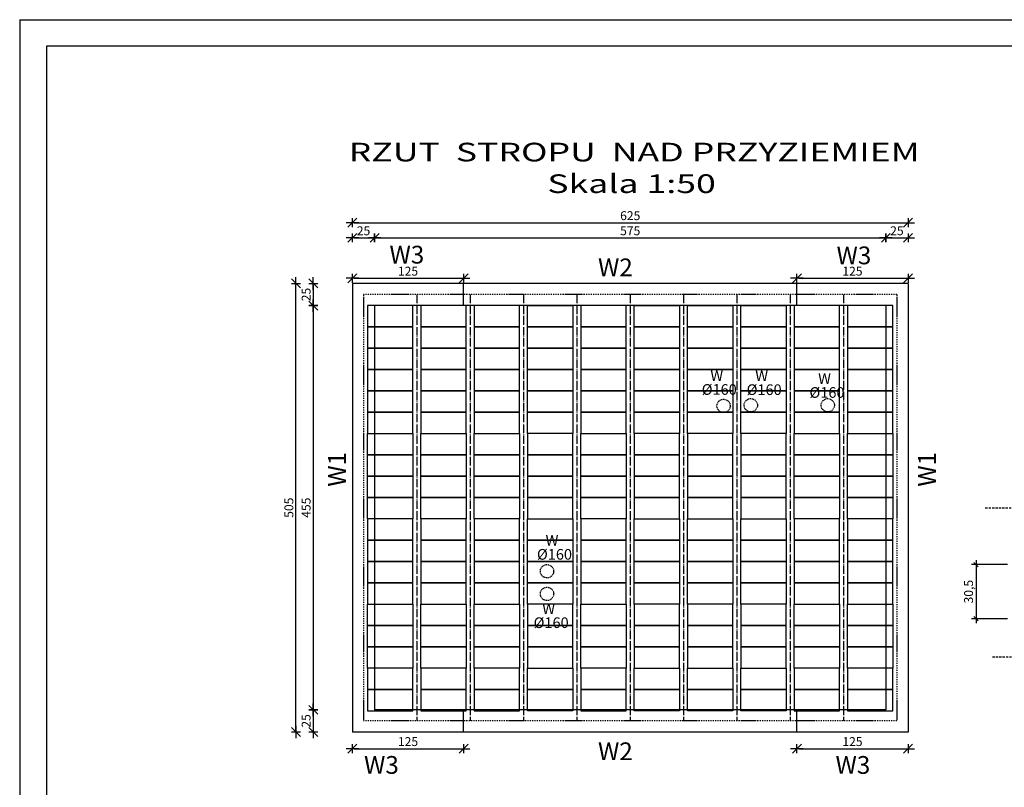
# Model space of a CAD drawing. Units: millimetres. Extents: x -6361 to 12768, y -15210 to -8769.
# Drawn here: x 4344 to 5452, y -14590 to -13725 of the extents above; entities that cross this region are included whole.
import ezdxf
from ezdxf.enums import TextEntityAlignment as Align

# ---------------------------------------------------------------- set-up
doc = ezdxf.new("R2010")
doc.units = ezdxf.units.MM
doc.header["$LTSCALE"] = 0.2
for name, pattern in [('ACAD_ISO04W100', [30.5, 24, -3, 0.5, -3]), ('DASHDOT', [25.4, 12.7, -6.35, 0, -6.35]), ('DASHED', [19.05, 12.7, -6.35])]:
    doc.linetypes.add(name, pattern=pattern)
for name, color, linetype in [('konstrukcja', 7, 'Continuous'), ('OPISY', 7, 'Continuous'), ('RZUT', 7, 'Continuous'), ('RZUTY', 7, 'Continuous'), ('WARSTWA_1', 7, 'Continuous'), ('WIDOKI', 2, 'Continuous')]:
    doc.layers.add(name, color=color, linetype=linetype)
doc.layers.add('RAMKA', color=142, linetype='Continuous', lineweight=13)
doc.layers.add('WYMIARY', color=7, linetype='Continuous', lineweight=15)
doc.styles.add('ARIAL NARROW', font='ARIALN.TTF')
doc.styles.add('ROMANS', font='romans.shx')
doc.styles.add('WWW', font='romans.shx', dxfattribs={"height": 10})
doc.styles.add('yuiu', font='TAHOMA.TTF')
doc.dimstyles.new('50_', dxfattribs={"dimtxt": 10, "dimasz": 2, "dimexe": 10, "dimexo": 10, "dimgap": 3, "dimtad": 1, "dimdec": 1, "dimrnd": 0.5, "dimdsep": 46, "dimtxsty": 'ROMANS', "dimblk": '25', "dimcen": 0.09, "dimdle": 10, "dimse1": 1, "dimse2": 1, "dimadec": 0, "dimazin": 0, "dimtfac": 1, "dimtdec": 1, "dimtix": 1, "dimtofl": 0, "dimtmove": 0, "dimatfit": 0, "dimldrblk": '25', "dimfxl": 1, "dimtolj": 1, "dimtzin": 0, "dimarcsym": 0})
doc.dimstyles.new('WWW', dxfattribs={"dimtxt": 5, "dimasz": 5, "dimexe": 5, "dimexo": 10, "dimgap": 2.5, "dimtad": 1, "dimdec": 0, "dimzin": 0, "dimdsep": 46, "dimtxsty": 'WWW', "dimblk1": 'OBLIQUE', "dimblk2": 'OBLIQUE', "dimsah": 1, "dimcen": 5, "dimdle": 5, "dimclrd": 1, "dimclre": 1, "dimclrt": 2, "dimadec": 0, "dimazin": 0, "dimtfac": 1, "dimtdec": 0, "dimtofl": 0, "dimtmove": 1, "dimatfit": 3, "dimldrblk": 'OBLIQUE', "dimfxl": 1, "dimtolj": 1, "dimtzin": 0, "dimarcsym": 0})

# ---------------------------------------------------------------- blocks, each defined once
blk = doc.blocks.new('_Oblique')
at = {"color": 0, "lineweight": -2}
blk.add_line((-0.5, -0.5), (0.5, 0.5), dxfattribs=at)
blk = doc.blocks.new('*D429')
at = {"layer": 'Defpoints', "color": 0, "linetype": 'ByBlock'}
for p in [(5465.3, -14338.9), (5420, -14399.9), (5465.3, -14399.9)]:
    blk.add_point(p, dxfattribs=at)
at = {"layer": 'WYMIARY', "color": 1, "linetype": 'ByBlock', "lineweight": -2}
for p, q in [((5455.3, -14338.9), (5415, -14338.9)), ((5420, -14333.9), (5420, -14404.9)), ((5455.3, -14399.9), (5415, -14399.9))]:
    blk.add_line(p, q, dxfattribs=at)
at = {"layer": 'WYMIARY', "color": 1, "linetype": 'ByBlock', "lineweight": -2, "xscale": 5, "yscale": 5, "zscale": 5}
for p, rotation in [((5420, -14338.9), 90), ((5420, -14399.9), 270)]:
    blk.add_blockref('_Oblique', p, dxfattribs=dict(at, rotation=rotation))
at = {"layer": 'WYMIARY', "color": 2, "linetype": 'ByBlock', "insert": (5411.6, -14369.4), "char_height": 10, "attachment_point": 5, "rotation": 90, "style": 'WWW'}
blk.add_mtext('\\A1;30,5', dxfattribs=at)
blk = doc.blocks.new('50')
at = {"color": 0, "linetype": 'ByBlock', "lineweight": -2}
for p, q in [((7.1, 0), (-7.1, 0)), ((5, 5), (-5, -5))]:
    blk.add_line(p, q, dxfattribs=at)
at = {"layer": 'WARSTWA_1'}
blk.add_line((0, -5), (0, 5), dxfattribs=at)
blk = doc.blocks.new('25')
at = {"layer": 'WIDOKI', "color": 0, "linetype": 'Continuous', "xscale": 0.5, "yscale": 0.5, "zscale": 0.5, "rotation": 180}
blk.add_blockref('50', (0, 0), dxfattribs=at)
blk = doc.blocks.new('*D521')
at = {"layer": 'Defpoints', "color": 0}
for p in [(4743.5, -13971.1), (4718.5, -14000.6), (4743.5, -14025.6)]:
    blk.add_point(p, dxfattribs=at)
at = {"layer": 'konstrukcja', "color": 0, "lineweight": -2}
blk.add_line((4720.5, -13971.1), (4741.5, -13971.1), dxfattribs=at)
at = {"layer": 'konstrukcja', "color": 0, "lineweight": -2, "xscale": 2, "yscale": 2, "zscale": 2, "rotation": 180}
blk.add_blockref('25', (4718.5, -13971.1), dxfattribs=at)
at = {"layer": 'konstrukcja', "color": 0, "lineweight": -2, "xscale": 2, "yscale": 2, "zscale": 2}
blk.add_blockref('25', (4743.5, -13971.1), dxfattribs=at)
at = {"layer": 'konstrukcja', "color": 0, "insert": (4731, -13963.1), "char_height": 10, "attachment_point": 5, "style": 'ROMANS'}
blk.add_mtext('\\A1;25', dxfattribs=at)
blk = doc.blocks.new('*D522')
at = {"layer": 'Defpoints', "color": 0}
for p in [(5318.5, -13971.1), (4743.5, -14025.6), (5318.5, -14025.6)]:
    blk.add_point(p, dxfattribs=at)
at = {"layer": 'konstrukcja', "color": 0, "lineweight": -2}
blk.add_line((4745.5, -13971.1), (5316.5, -13971.1), dxfattribs=at)
at = {"layer": 'konstrukcja', "color": 0, "lineweight": -2, "xscale": 2, "yscale": 2, "zscale": 2, "rotation": 180}
blk.add_blockref('25', (4743.5, -13971.1), dxfattribs=at)
at = {"layer": 'konstrukcja', "color": 0, "lineweight": -2, "xscale": 2, "yscale": 2, "zscale": 2}
blk.add_blockref('25', (5318.5, -13971.1), dxfattribs=at)
at = {"layer": 'konstrukcja', "color": 0, "insert": (5031, -13963.1), "char_height": 10, "attachment_point": 5, "style": 'ROMANS'}
blk.add_mtext('\\A1;575', dxfattribs=at)
blk = doc.blocks.new('*D523')
at = {"layer": 'Defpoints', "color": 0}
for p in [(5343.5, -13971.1), (5343.5, -14000.6), (5318.5, -14025.6)]:
    blk.add_point(p, dxfattribs=at)
at = {"layer": 'konstrukcja', "color": 0, "lineweight": -2}
blk.add_line((5320.5, -13971.1), (5341.5, -13971.1), dxfattribs=at)
at = {"layer": 'konstrukcja', "color": 0, "lineweight": -2, "xscale": 2, "yscale": 2, "zscale": 2, "rotation": 180}
blk.add_blockref('25', (5318.5, -13971.1), dxfattribs=at)
at = {"layer": 'konstrukcja', "color": 0, "lineweight": -2, "xscale": 2, "yscale": 2, "zscale": 2}
blk.add_blockref('25', (5343.5, -13971.1), dxfattribs=at)
at = {"layer": 'konstrukcja', "color": 0, "insert": (5331, -13963.1), "char_height": 10, "attachment_point": 5, "style": 'ROMANS'}
blk.add_mtext('\\A1;25', dxfattribs=at)
blk = doc.blocks.new('*D524')
at = {"layer": 'Defpoints', "color": 0}
for p in [(5343.5, -13954.1), (4718.5, -14000.6), (5343.5, -14000.6)]:
    blk.add_point(p, dxfattribs=at)
at = {"layer": 'konstrukcja', "color": 0, "lineweight": -2}
blk.add_line((4720.5, -13954.1), (5341.5, -13954.1), dxfattribs=at)
at = {"layer": 'konstrukcja', "color": 0, "lineweight": -2, "xscale": 2, "yscale": 2, "zscale": 2, "rotation": 180}
blk.add_blockref('25', (4718.5, -13954.1), dxfattribs=at)
at = {"layer": 'konstrukcja', "color": 0, "lineweight": -2, "xscale": 2, "yscale": 2, "zscale": 2}
blk.add_blockref('25', (5343.5, -13954.1), dxfattribs=at)
at = {"layer": 'konstrukcja', "color": 0, "insert": (5031, -13946.1), "char_height": 10, "attachment_point": 5, "style": 'ROMANS'}
blk.add_mtext('\\A1;625', dxfattribs=at)
blk = doc.blocks.new('*D525')
at = {"layer": 'Defpoints', "color": 0}
for p in [(4706.7, -14022.4), (4674.4, -14047.4), (4731.7, -14047.4)]:
    blk.add_point(p, dxfattribs=at)
at = {"layer": 'konstrukcja', "color": 0, "lineweight": -2}
blk.add_line((4674.4, -14024.4), (4674.4, -14045.4), dxfattribs=at)
at = {"layer": 'konstrukcja', "color": 0, "lineweight": -2, "xscale": 2, "yscale": 2, "zscale": 2}
for p, rotation in [((4674.4, -14022.4), 90), ((4674.4, -14047.4), 270)]:
    blk.add_blockref('25', p, dxfattribs=dict(at, rotation=rotation))
at = {"layer": 'konstrukcja', "color": 0, "insert": (4666.4, -14034.9), "char_height": 10, "attachment_point": 5, "rotation": 90, "style": 'ROMANS'}
blk.add_mtext('\\A1;25', dxfattribs=at)
blk = doc.blocks.new('*D526')
at = {"layer": 'Defpoints', "color": 0}
for p in [(4731.7, -14047.4), (4674.4, -14502.4), (4731.7, -14502.4)]:
    blk.add_point(p, dxfattribs=at)
at = {"layer": 'konstrukcja', "color": 0, "lineweight": -2}
blk.add_line((4674.4, -14049.4), (4674.4, -14500.4), dxfattribs=at)
at = {"layer": 'konstrukcja', "color": 0, "lineweight": -2, "xscale": 2, "yscale": 2, "zscale": 2}
for p, rotation in [((4674.4, -14047.4), 90), ((4674.4, -14502.4), 270)]:
    blk.add_blockref('25', p, dxfattribs=dict(at, rotation=rotation))
at = {"layer": 'konstrukcja', "color": 0, "insert": (4666.4, -14274.9), "char_height": 10, "attachment_point": 5, "rotation": 90, "style": 'ROMANS'}
blk.add_mtext('\\A1;455', dxfattribs=at)
blk = doc.blocks.new('*D527')
at = {"layer": 'Defpoints', "color": 0}
for p in [(4731.7, -14502.4), (4674.4, -14527.4), (4706.7, -14527.4)]:
    blk.add_point(p, dxfattribs=at)
at = {"layer": 'konstrukcja', "color": 0, "lineweight": -2}
blk.add_line((4674.4, -14504.4), (4674.4, -14525.4), dxfattribs=at)
at = {"layer": 'konstrukcja', "color": 0, "lineweight": -2, "xscale": 2, "yscale": 2, "zscale": 2}
for p, rotation in [((4674.4, -14502.4), 90), ((4674.4, -14527.4), 270)]:
    blk.add_blockref('25', p, dxfattribs=dict(at, rotation=rotation))
at = {"layer": 'konstrukcja', "color": 0, "insert": (4666.4, -14514.9), "char_height": 10, "attachment_point": 5, "rotation": 90, "style": 'ROMANS'}
blk.add_mtext('\\A1;25', dxfattribs=at)
blk = doc.blocks.new('*D528')
at = {"layer": 'Defpoints', "color": 0}
for p in [(4655, -14022.4), (4706.7, -14022.4), (4706.7, -14527.4)]:
    blk.add_point(p, dxfattribs=at)
at = {"layer": 'konstrukcja', "color": 0, "lineweight": -2}
blk.add_line((4655, -14525.4), (4655, -14024.4), dxfattribs=at)
at = {"layer": 'konstrukcja', "color": 0, "lineweight": -2, "xscale": 2, "yscale": 2, "zscale": 2}
for p, rotation in [((4655, -14022.4), 90), ((4655, -14527.4), 270)]:
    blk.add_blockref('25', p, dxfattribs=dict(at, rotation=rotation))
at = {"layer": 'konstrukcja', "color": 0, "insert": (4647, -14274.9), "char_height": 10, "attachment_point": 5, "rotation": 90, "style": 'ROMANS'}
blk.add_mtext('\\A1;505', dxfattribs=at)
blk = doc.blocks.new('*D574')
at = {"layer": 'Defpoints', "color": 0}
for p in [(4843.5, -14016.6), (4718.5, -14024.2), (4843.5, -14024.2)]:
    blk.add_point(p, dxfattribs=at)
at = {"layer": 'konstrukcja', "color": 0, "lineweight": -2}
blk.add_line((4720.5, -14016.6), (4841.5, -14016.6), dxfattribs=at)
at = {"layer": 'konstrukcja', "color": 0, "lineweight": -2, "xscale": 2, "yscale": 2, "zscale": 2, "rotation": 180}
blk.add_blockref('25', (4718.5, -14016.6), dxfattribs=at)
at = {"layer": 'konstrukcja', "color": 0, "lineweight": -2, "xscale": 2, "yscale": 2, "zscale": 2}
blk.add_blockref('25', (4843.5, -14016.6), dxfattribs=at)
at = {"layer": 'konstrukcja', "color": 0, "insert": (4781, -14008.6), "char_height": 10, "attachment_point": 5, "style": 'ROMANS'}
blk.add_mtext('\\A1;125', dxfattribs=at)
blk = doc.blocks.new('*D575')
at = {"layer": 'Defpoints', "color": 0}
for p in [(5343.5, -14016.6), (5218.5, -14024.2), (5343.5, -14024.2)]:
    blk.add_point(p, dxfattribs=at)
at = {"layer": 'konstrukcja', "color": 0, "lineweight": -2}
blk.add_line((5220.5, -14016.6), (5341.5, -14016.6), dxfattribs=at)
at = {"layer": 'konstrukcja', "color": 0, "lineweight": -2, "xscale": 2, "yscale": 2, "zscale": 2, "rotation": 180}
blk.add_blockref('25', (5218.5, -14016.6), dxfattribs=at)
at = {"layer": 'konstrukcja', "color": 0, "lineweight": -2, "xscale": 2, "yscale": 2, "zscale": 2}
blk.add_blockref('25', (5343.5, -14016.6), dxfattribs=at)
at = {"layer": 'konstrukcja', "color": 0, "insert": (5281, -14008.6), "char_height": 10, "attachment_point": 5, "style": 'ROMANS'}
blk.add_mtext('\\A1;125', dxfattribs=at)
blk = doc.blocks.new('*D576')
at = {"layer": 'Defpoints', "color": 0}
for p in [(4718.5, -14553.8), (4843.5, -14546.2), (4843.5, -14553.8)]:
    blk.add_point(p, dxfattribs=at)
at = {"layer": 'konstrukcja', "color": 0, "lineweight": -2}
blk.add_line((4720.5, -14546.2), (4841.5, -14546.2), dxfattribs=at)
at = {"layer": 'konstrukcja', "color": 0, "lineweight": -2, "xscale": 2, "yscale": 2, "zscale": 2, "rotation": 180}
blk.add_blockref('25', (4718.5, -14546.2), dxfattribs=at)
at = {"layer": 'konstrukcja', "color": 0, "lineweight": -2, "xscale": 2, "yscale": 2, "zscale": 2}
blk.add_blockref('25', (4843.5, -14546.2), dxfattribs=at)
at = {"layer": 'konstrukcja', "color": 0, "insert": (4781, -14538.2), "char_height": 10, "attachment_point": 5, "style": 'ROMANS'}
blk.add_mtext('\\A1;125', dxfattribs=at)
blk = doc.blocks.new('*D577')
at = {"layer": 'Defpoints', "color": 0}
for p in [(5218.5, -14553.8), (5343.5, -14546.2), (5343.5, -14553.8)]:
    blk.add_point(p, dxfattribs=at)
at = {"layer": 'konstrukcja', "color": 0, "lineweight": -2}
blk.add_line((5220.5, -14546.2), (5341.5, -14546.2), dxfattribs=at)
at = {"layer": 'konstrukcja', "color": 0, "lineweight": -2, "xscale": 2, "yscale": 2, "zscale": 2, "rotation": 180}
blk.add_blockref('25', (5218.5, -14546.2), dxfattribs=at)
at = {"layer": 'konstrukcja', "color": 0, "lineweight": -2, "xscale": 2, "yscale": 2, "zscale": 2}
blk.add_blockref('25', (5343.5, -14546.2), dxfattribs=at)
at = {"layer": 'konstrukcja', "color": 0, "insert": (5281, -14538.2), "char_height": 10, "attachment_point": 5, "style": 'ROMANS'}
blk.add_mtext('\\A1;125', dxfattribs=at)

msp = doc.modelspace()

# ---------------------------------------------------------------- linework, layer by layer
at = {"layer": 'konstrukcja', "color": 3}
for p, q in [((4718.5, -14022.4), (4718.5, -14527.4)), ((5343.5, -14022.4), (4718.5, -14022.4)), ((5343.5, -14022.4), (5343.5, -14527.4)), ((4743.5, -14047.4), (4743.5, -14502.4)), ((5318.5, -14047.4), (4743.5, -14047.4)), ((5318.5, -14047.4), (5318.5, -14502.4)), ((5318.5, -14502.4), (4743.5, -14502.4)), ((5343.5, -14527.4), (4718.5, -14527.4))]:
    msp.add_line(p, q, dxfattribs=at)
at = {"layer": 'konstrukcja'}
for p, q in [((4843.5, -14047.4), (4843.5, -14022.4)), ((5218.5, -14047.4), (5218.5, -14022.4)), ((4843.5, -14527.4), (4843.5, -14502.4)), ((5218.5, -14527.4), (5218.5, -14502.4))]:
    msp.add_line(p, q, dxfattribs=at)
at = {"layer": 'konstrukcja', "color": 1, "linetype": 'DASHDOT', "ltscale": 0.5}
for p, q in [((4731, -14034.9), (4731, -14514.9)), ((5331, -14034.9), (4731, -14034.9)), ((5331, -14034.9), (5331, -14514.9)), ((5331, -14514.9), (4731, -14514.9))]:
    msp.add_line(p, q, dxfattribs=at)
at = {"layer": 'konstrukcja'}
msp.add_lwpolyline([(4374.18, -15180.45), (6414.18, -15180.45), (6414.18, -13755.45), (4374.18, -13755.45)], close=True, dxfattribs=at)
at = {"layer": 'konstrukcja', "color": 1, "linetype": 'DASHED', "ltscale": 0.5}
for centre in [(5136.07, -14160.27), (5166.63, -14159.55), (5253.2, -14159.55), (4937.37, -14346.45), (4937.37, -14371.89)]:
    msp.add_circle(centre, 7.5, dxfattribs=at)
at = {"layer": 'OPISY', "linetype": 'ByBlock'}
for q in [(4344.18, -15210.45), (6444.18, -13725.45)]:
    msp.add_line((4344.18, -13725.45), q, dxfattribs=at)
at = {"layer": 'RZUTY', "color": 4, "linetype": 'ACAD_ISO04W100', "ltscale": 2}
for p, q in [((4791, -14034.9), (4791, -14514.9)), ((4851, -14034.9), (4851, -14514.9)), ((4911, -14034.9), (4911, -14514.9)), ((4971, -14034.9), (4971, -14514.9)), ((5031, -14034.9), (5031, -14514.9)), ((5091, -14034.9), (5091, -14514.9)), ((5151, -14034.9), (5151, -14514.9)), ((5211, -14034.9), (5211, -14514.9)), ((5271, -14034.9), (5271, -14514.9))]:
    msp.add_line(p, q, dxfattribs=at)
at = {"layer": 'RZUTY', "color": 7, "linetype": 'DASHED'}
for p, q in [((5430.44, -14275.14), (5555.2, -14275.14)), ((5438.49, -14442.73), (5555.2, -14442.73))]:
    msp.add_line(p, q, dxfattribs=at)
at = {"layer": 'RZUTY', "color": 1, "linetype": 'ByBlock'}
for points in [[(4735.5, -14071.4), (4786.5, -14071.4), (4786.5, -14047.4), (4735.5, -14047.4)], [(4795.5, -14071.4), (4846.5, -14071.4), (4846.5, -14047.4), (4795.5, -14047.4)], [(4795.5, -14071.4), (4846.5, -14071.4), (4846.5, -14047.4), (4795.5, -14047.4)], [(4855.5, -14071.4), (4906.5, -14071.4), (4906.5, -14047.4), (4855.5, -14047.4)], [(4966.5, -14071.4), (4915.5, -14071.4), (4915.5, -14047.4), (4966.5, -14047.4)], [(4975.5, -14071.4), (5026.5, -14071.4), (5026.5, -14047.4), (4975.5, -14047.4)], [(5086.5, -14071.4), (5035.5, -14071.4), (5035.5, -14047.4), (5086.5, -14047.4)], [(5146.5, -14071.4), (5095.5, -14071.4), (5095.5, -14047.4), (5146.5, -14047.4)], [(5146.5, -14071.4), (5095.5, -14071.4), (5095.5, -14047.4), (5146.5, -14047.4)], [(5206.5, -14071.4), (5155.5, -14071.4), (5155.5, -14047.4), (5206.5, -14047.4)], [(5215.5, -14071.4), (5266.5, -14071.4), (5266.5, -14047.4), (5215.5, -14047.4)], [(5275.5, -14071.4), (5326.5, -14071.4), (5326.5, -14047.4), (5275.5, -14047.4)], [(5275.5, -14071.4), (5326.5, -14071.4), (5326.5, -14047.4), (5275.5, -14047.4)], [(4735.5, -14095.4), (4786.5, -14095.4), (4786.5, -14071.4), (4735.5, -14071.4)], [(4795.5, -14095.4), (4846.5, -14095.4), (4846.5, -14071.4), (4795.5, -14071.4)], [(4855.5, -14095.4), (4906.5, -14095.4), (4906.5, -14071.4), (4855.5, -14071.4)], [(4966.5, -14095.4), (4915.5, -14095.4), (4915.5, -14071.4), (4966.5, -14071.4)], [(4975.5, -14095.4), (5026.5, -14095.4), (5026.5, -14071.4), (4975.5, -14071.4)], [(5086.5, -14095.4), (5035.5, -14095.4), (5035.5, -14071.4), (5086.5, -14071.4)], [(5146.5, -14095.4), (5095.5, -14095.4), (5095.5, -14071.4), (5146.5, -14071.4)], [(5206.5, -14095.4), (5155.5, -14095.4), (5155.5, -14071.4), (5206.5, -14071.4)], [(5215.5, -14095.4), (5266.5, -14095.4), (5266.5, -14071.4), (5215.5, -14071.4)], [(5275.5, -14095.4), (5326.5, -14095.4), (5326.5, -14071.4), (5275.5, -14071.4)], [(4735.5, -14119.4), (4786.5, -14119.4), (4786.5, -14095.4), (4735.5, -14095.4)], [(4795.5, -14119.4), (4846.5, -14119.4), (4846.5, -14095.4), (4795.5, -14095.4)], [(4855.5, -14119.4), (4906.5, -14119.4), (4906.5, -14095.4), (4855.5, -14095.4)], [(4966.5, -14119.4), (4915.5, -14119.4), (4915.5, -14095.4), (4966.5, -14095.4)], [(4975.5, -14119.4), (5026.5, -14119.4), (5026.5, -14095.4), (4975.5, -14095.4)], [(5086.5, -14119.4), (5035.5, -14119.4), (5035.5, -14095.4), (5086.5, -14095.4)], [(5146.5, -14119.4), (5095.5, -14119.4), (5095.5, -14095.4), (5146.5, -14095.4)], [(5206.5, -14119.4), (5155.5, -14119.4), (5155.5, -14095.4), (5206.5, -14095.4)], [(5215.5, -14119.4), (5266.5, -14119.4), (5266.5, -14095.4), (5215.5, -14095.4)], [(5275.5, -14119.4), (5326.5, -14119.4), (5326.5, -14095.4), (5275.5, -14095.4)], [(4735.5, -14143.4), (4786.5, -14143.4), (4786.5, -14119.4), (4735.5, -14119.4)], [(4795.5, -14143.4), (4846.5, -14143.4), (4846.5, -14119.4), (4795.5, -14119.4)], [(4855.5, -14143.4), (4906.5, -14143.4), (4906.5, -14119.4), (4855.5, -14119.4)], [(4966.5, -14143.4), (4915.5, -14143.4), (4915.5, -14119.4), (4966.5, -14119.4)], [(4975.5, -14143.4), (5026.5, -14143.4), (5026.5, -14119.4), (4975.5, -14119.4)], [(5086.5, -14143.4), (5035.5, -14143.4), (5035.5, -14119.4), (5086.5, -14119.4)], [(5146.5, -14143.4), (5095.5, -14143.4), (5095.5, -14119.4), (5146.5, -14119.4)], [(5206.5, -14143.4), (5155.5, -14143.4), (5155.5, -14119.4), (5206.5, -14119.4)], [(5215.5, -14143.4), (5266.5, -14143.4), (5266.5, -14119.4), (5215.5, -14119.4)], [(5275.5, -14143.4), (5326.5, -14143.4), (5326.5, -14119.4), (5275.5, -14119.4)], [(4735.5, -14167.4), (4786.5, -14167.4), (4786.5, -14143.4), (4735.5, -14143.4)], [(4795.5, -14167.4), (4846.5, -14167.4), (4846.5, -14143.4), (4795.5, -14143.4)], [(4855.5, -14167.4), (4906.5, -14167.4), (4906.5, -14143.4), (4855.5, -14143.4)], [(4966.5, -14167.4), (4915.5, -14167.4), (4915.5, -14143.4), (4966.5, -14143.4)], [(4975.5, -14167.4), (5026.5, -14167.4), (5026.5, -14143.4), (4975.5, -14143.4)], [(5086.5, -14167.4), (5035.5, -14167.4), (5035.5, -14143.4), (5086.5, -14143.4)], [(5146.5, -14167.4), (5095.5, -14167.4), (5095.5, -14143.4), (5146.5, -14143.4)], [(5206.5, -14167.4), (5155.5, -14167.4), (5155.5, -14143.4), (5206.5, -14143.4)], [(5215.5, -14167.4), (5266.5, -14167.4), (5266.5, -14143.4), (5215.5, -14143.4)], [(5275.5, -14167.4), (5326.5, -14167.4), (5326.5, -14143.4), (5275.5, -14143.4)], [(4735.5, -14191.4), (4786.5, -14191.4), (4786.5, -14167.4), (4735.5, -14167.4)], [(4795.5, -14191.4), (4846.5, -14191.4), (4846.5, -14167.4), (4795.5, -14167.4)], [(4855.5, -14191.4), (4906.5, -14191.4), (4906.5, -14167.4), (4855.5, -14167.4)], [(4966.5, -14191.4), (4915.5, -14191.4), (4915.5, -14167.4), (4966.5, -14167.4)], [(4975.5, -14191.4), (5026.5, -14191.4), (5026.5, -14167.4), (4975.5, -14167.4)], [(5086.5, -14191.4), (5035.5, -14191.4), (5035.5, -14167.4), (5086.5, -14167.4)], [(5146.5, -14191.4), (5095.5, -14191.4), (5095.5, -14167.4), (5146.5, -14167.4)], [(5206.5, -14191.4), (5155.5, -14191.4), (5155.5, -14167.4), (5206.5, -14167.4)], [(5215.5, -14191.4), (5266.5, -14191.4), (5266.5, -14167.4), (5215.5, -14167.4)], [(5275.5, -14191.4), (5326.5, -14191.4), (5326.5, -14167.4), (5275.5, -14167.4)], [(4735.5, -14191.4), (4786.5, -14191.4), (4786.5, -14215.4), (4735.5, -14215.4)], [(4795.5, -14191.4), (4846.5, -14191.4), (4846.5, -14215.4), (4795.5, -14215.4)], [(4855.5, -14191.4), (4906.5, -14191.4), (4906.5, -14215.4), (4855.5, -14215.4)], [(4966.5, -14191.4), (4915.5, -14191.4), (4915.5, -14215.4), (4966.5, -14215.4)], [(4975.5, -14191.4), (5026.5, -14191.4), (5026.5, -14215.4), (4975.5, -14215.4)], [(5086.5, -14191.4), (5035.5, -14191.4), (5035.5, -14215.4), (5086.5, -14215.4)], [(5146.5, -14191.4), (5095.5, -14191.4), (5095.5, -14215.4), (5146.5, -14215.4)], [(5206.5, -14191.4), (5155.5, -14191.4), (5155.5, -14215.4), (5206.5, -14215.4)], [(5215.5, -14191.4), (5266.5, -14191.4), (5266.5, -14215.4), (5215.5, -14215.4)], [(5275.5, -14191.4), (5326.5, -14191.4), (5326.5, -14215.4), (5275.5, -14215.4)], [(4735.5, -14215.4), (4786.5, -14215.4), (4786.5, -14239.4), (4735.5, -14239.4)], [(4795.5, -14215.4), (4846.5, -14215.4), (4846.5, -14239.4), (4795.5, -14239.4)], [(4855.5, -14215.4), (4906.5, -14215.4), (4906.5, -14239.4), (4855.5, -14239.4)], [(4966.5, -14215.4), (4915.5, -14215.4), (4915.5, -14239.4), (4966.5, -14239.4)], [(4975.5, -14215.4), (5026.5, -14215.4), (5026.5, -14239.4), (4975.5, -14239.4)], [(5086.5, -14215.4), (5035.5, -14215.4), (5035.5, -14239.4), (5086.5, -14239.4)], [(5146.5, -14215.4), (5095.5, -14215.4), (5095.5, -14239.4), (5146.5, -14239.4)], [(5206.5, -14215.4), (5155.5, -14215.4), (5155.5, -14239.4), (5206.5, -14239.4)], [(5215.5, -14215.4), (5266.5, -14215.4), (5266.5, -14239.4), (5215.5, -14239.4)], [(5275.5, -14215.4), (5326.5, -14215.4), (5326.5, -14239.4), (5275.5, -14239.4)], [(4735.5, -14239.4), (4786.5, -14239.4), (4786.5, -14263.4), (4735.5, -14263.4)], [(4795.5, -14239.4), (4846.5, -14239.4), (4846.5, -14263.4), (4795.5, -14263.4)], [(4855.5, -14239.4), (4906.5, -14239.4), (4906.5, -14263.4), (4855.5, -14263.4)], [(4966.5, -14239.4), (4915.5, -14239.4), (4915.5, -14263.4), (4966.5, -14263.4)], [(4975.5, -14239.4), (5026.5, -14239.4), (5026.5, -14263.4), (4975.5, -14263.4)], [(5086.5, -14239.4), (5035.5, -14239.4), (5035.5, -14263.4), (5086.5, -14263.4)], [(5146.5, -14239.4), (5095.5, -14239.4), (5095.5, -14263.4), (5146.5, -14263.4)], [(5206.5, -14239.4), (5155.5, -14239.4), (5155.5, -14263.4), (5206.5, -14263.4)], [(5215.5, -14239.4), (5266.5, -14239.4), (5266.5, -14263.4), (5215.5, -14263.4)], [(5275.5, -14239.4), (5326.5, -14239.4), (5326.5, -14263.4), (5275.5, -14263.4)], [(4735.5, -14263.4), (4786.5, -14263.4), (4786.5, -14287.4), (4735.5, -14287.4)], [(4795.5, -14263.4), (4846.5, -14263.4), (4846.5, -14287.4), (4795.5, -14287.4)], [(4795.5, -14263.4), (4846.5, -14263.4), (4846.5, -14287.4), (4795.5, -14287.4)], [(4855.5, -14263.4), (4906.5, -14263.4), (4906.5, -14287.4), (4855.5, -14287.4)], [(4966.5, -14263.4), (4915.5, -14263.4), (4915.5, -14287.4), (4966.5, -14287.4)], [(4975.5, -14263.4), (5026.5, -14263.4), (5026.5, -14287.4), (4975.5, -14287.4)], [(5086.5, -14263.4), (5035.5, -14263.4), (5035.5, -14287.4), (5086.5, -14287.4)], [(5146.5, -14263.4), (5095.5, -14263.4), (5095.5, -14287.4), (5146.5, -14287.4)], [(5146.5, -14263.4), (5095.5, -14263.4), (5095.5, -14287.4), (5146.5, -14287.4)], [(5206.5, -14263.4), (5155.5, -14263.4), (5155.5, -14287.4), (5206.5, -14287.4)], [(5215.5, -14263.4), (5266.5, -14263.4), (5266.5, -14287.4), (5215.5, -14287.4)], [(5275.5, -14263.4), (5326.5, -14263.4), (5326.5, -14287.4), (5275.5, -14287.4)], [(5275.5, -14263.4), (5326.5, -14263.4), (5326.5, -14287.4), (5275.5, -14287.4)], [(4735.5, -14311.4), (4786.5, -14311.4), (4786.5, -14287.4), (4735.5, -14287.4)], [(4795.5, -14311.4), (4846.5, -14311.4), (4846.5, -14287.4), (4795.5, -14287.4)], [(4795.5, -14311.4), (4846.5, -14311.4), (4846.5, -14287.4), (4795.5, -14287.4)], [(4855.5, -14311.4), (4906.5, -14311.4), (4906.5, -14287.4), (4855.5, -14287.4)], [(4966.5, -14311.4), (4915.5, -14311.4), (4915.5, -14287.4), (4966.5, -14287.4)], [(4975.5, -14311.4), (5026.5, -14311.4), (5026.5, -14287.4), (4975.5, -14287.4)], [(5086.5, -14311.4), (5035.5, -14311.4), (5035.5, -14287.4), (5086.5, -14287.4)], [(5146.5, -14311.4), (5095.5, -14311.4), (5095.5, -14287.4), (5146.5, -14287.4)], [(5146.5, -14311.4), (5095.5, -14311.4), (5095.5, -14287.4), (5146.5, -14287.4)], [(5206.5, -14311.4), (5155.5, -14311.4), (5155.5, -14287.4), (5206.5, -14287.4)], [(5215.5, -14311.4), (5266.5, -14311.4), (5266.5, -14287.4), (5215.5, -14287.4)], [(5275.5, -14311.4), (5326.5, -14311.4), (5326.5, -14287.4), (5275.5, -14287.4)], [(5275.5, -14311.4), (5326.5, -14311.4), (5326.5, -14287.4), (5275.5, -14287.4)], [(4735.5, -14335.4), (4786.5, -14335.4), (4786.5, -14311.4), (4735.5, -14311.4)], [(4795.5, -14335.4), (4846.5, -14335.4), (4846.5, -14311.4), (4795.5, -14311.4)], [(4855.5, -14335.4), (4906.5, -14335.4), (4906.5, -14311.4), (4855.5, -14311.4)], [(4966.5, -14335.4), (4915.5, -14335.4), (4915.5, -14311.4), (4966.5, -14311.4)], [(4975.5, -14335.4), (5026.5, -14335.4), (5026.5, -14311.4), (4975.5, -14311.4)], [(5086.5, -14335.4), (5035.5, -14335.4), (5035.5, -14311.4), (5086.5, -14311.4)], [(5146.5, -14335.4), (5095.5, -14335.4), (5095.5, -14311.4), (5146.5, -14311.4)], [(5206.5, -14335.4), (5155.5, -14335.4), (5155.5, -14311.4), (5206.5, -14311.4)], [(5215.5, -14335.4), (5266.5, -14335.4), (5266.5, -14311.4), (5215.5, -14311.4)], [(5275.5, -14335.4), (5326.5, -14335.4), (5326.5, -14311.4), (5275.5, -14311.4)], [(4735.5, -14359.4), (4786.5, -14359.4), (4786.5, -14335.4), (4735.5, -14335.4)], [(4795.5, -14359.4), (4846.5, -14359.4), (4846.5, -14335.4), (4795.5, -14335.4)], [(4855.5, -14359.4), (4906.5, -14359.4), (4906.5, -14335.4), (4855.5, -14335.4)], [(4966.5, -14359.4), (4915.5, -14359.4), (4915.5, -14335.4), (4966.5, -14335.4)], [(4975.5, -14359.4), (5026.5, -14359.4), (5026.5, -14335.4), (4975.5, -14335.4)], [(5086.5, -14359.4), (5035.5, -14359.4), (5035.5, -14335.4), (5086.5, -14335.4)], [(5146.5, -14359.4), (5095.5, -14359.4), (5095.5, -14335.4), (5146.5, -14335.4)], [(5206.5, -14359.4), (5155.5, -14359.4), (5155.5, -14335.4), (5206.5, -14335.4)], [(5215.5, -14359.4), (5266.5, -14359.4), (5266.5, -14335.4), (5215.5, -14335.4)], [(5275.5, -14359.4), (5326.5, -14359.4), (5326.5, -14335.4), (5275.5, -14335.4)], [(4735.5, -14383.4), (4786.5, -14383.4), (4786.5, -14359.4), (4735.5, -14359.4)], [(4795.5, -14383.4), (4846.5, -14383.4), (4846.5, -14359.4), (4795.5, -14359.4)], [(4855.5, -14383.4), (4906.5, -14383.4), (4906.5, -14359.4), (4855.5, -14359.4)], [(4966.5, -14383.4), (4915.5, -14383.4), (4915.5, -14359.4), (4966.5, -14359.4)], [(4975.5, -14383.4), (5026.5, -14383.4), (5026.5, -14359.4), (4975.5, -14359.4)], [(5086.5, -14383.4), (5035.5, -14383.4), (5035.5, -14359.4), (5086.5, -14359.4)], [(5146.5, -14383.4), (5095.5, -14383.4), (5095.5, -14359.4), (5146.5, -14359.4)], [(5206.5, -14383.4), (5155.5, -14383.4), (5155.5, -14359.4), (5206.5, -14359.4)], [(5215.5, -14383.4), (5266.5, -14383.4), (5266.5, -14359.4), (5215.5, -14359.4)], [(5275.5, -14383.4), (5326.5, -14383.4), (5326.5, -14359.4), (5275.5, -14359.4)], [(4735.5, -14383.4), (4786.5, -14383.4), (4786.5, -14407.4), (4735.5, -14407.4)], [(4795.5, -14383.4), (4846.5, -14383.4), (4846.5, -14407.4), (4795.5, -14407.4)], [(4855.5, -14383.4), (4906.5, -14383.4), (4906.5, -14407.4), (4855.5, -14407.4)], [(4966.5, -14383.4), (4915.5, -14383.4), (4915.5, -14407.4), (4966.5, -14407.4)], [(4975.5, -14383.4), (5026.5, -14383.4), (5026.5, -14407.4), (4975.5, -14407.4)], [(5086.5, -14383.4), (5035.5, -14383.4), (5035.5, -14407.4), (5086.5, -14407.4)], [(5146.5, -14383.4), (5095.5, -14383.4), (5095.5, -14407.4), (5146.5, -14407.4)], [(5206.5, -14383.4), (5155.5, -14383.4), (5155.5, -14407.4), (5206.5, -14407.4)], [(5215.5, -14383.4), (5266.5, -14383.4), (5266.5, -14407.4), (5215.5, -14407.4)], [(5275.5, -14383.4), (5326.5, -14383.4), (5326.5, -14407.4), (5275.5, -14407.4)], [(4735.5, -14407.4), (4786.5, -14407.4), (4786.5, -14431.4), (4735.5, -14431.4)], [(4795.5, -14407.4), (4846.5, -14407.4), (4846.5, -14431.4), (4795.5, -14431.4)], [(4855.5, -14407.4), (4906.5, -14407.4), (4906.5, -14431.4), (4855.5, -14431.4)], [(4966.5, -14407.4), (4915.5, -14407.4), (4915.5, -14431.4), (4966.5, -14431.4)], [(4975.5, -14407.4), (5026.5, -14407.4), (5026.5, -14431.4), (4975.5, -14431.4)], [(5086.5, -14407.4), (5035.5, -14407.4), (5035.5, -14431.4), (5086.5, -14431.4)], [(5146.5, -14407.4), (5095.5, -14407.4), (5095.5, -14431.4), (5146.5, -14431.4)], [(5206.5, -14407.4), (5155.5, -14407.4), (5155.5, -14431.4), (5206.5, -14431.4)], [(5215.5, -14407.4), (5266.5, -14407.4), (5266.5, -14431.4), (5215.5, -14431.4)], [(5275.5, -14407.4), (5326.5, -14407.4), (5326.5, -14431.4), (5275.5, -14431.4)], [(4735.5, -14431.4), (4786.5, -14431.4), (4786.5, -14455.4), (4735.5, -14455.4)], [(4795.5, -14431.4), (4846.5, -14431.4), (4846.5, -14455.4), (4795.5, -14455.4)], [(4855.5, -14431.4), (4906.5, -14431.4), (4906.5, -14455.4), (4855.5, -14455.4)], [(4966.5, -14431.4), (4915.5, -14431.4), (4915.5, -14455.4), (4966.5, -14455.4)], [(4975.5, -14431.4), (5026.5, -14431.4), (5026.5, -14455.4), (4975.5, -14455.4)], [(5086.5, -14431.4), (5035.5, -14431.4), (5035.5, -14455.4), (5086.5, -14455.4)], [(5146.5, -14431.4), (5095.5, -14431.4), (5095.5, -14455.4), (5146.5, -14455.4)], [(5206.5, -14431.4), (5155.5, -14431.4), (5155.5, -14455.4), (5206.5, -14455.4)], [(5215.5, -14431.4), (5266.5, -14431.4), (5266.5, -14455.4), (5215.5, -14455.4)], [(5275.5, -14431.4), (5326.5, -14431.4), (5326.5, -14455.4), (5275.5, -14455.4)], [(4735.5, -14479.4), (4786.5, -14479.4), (4786.5, -14455.4), (4735.5, -14455.4)], [(4795.5, -14479.4), (4846.5, -14479.4), (4846.5, -14455.4), (4795.5, -14455.4)], [(4855.5, -14479.4), (4906.5, -14479.4), (4906.5, -14455.4), (4855.5, -14455.4)], [(4966.5, -14479.4), (4915.5, -14479.4), (4915.5, -14455.4), (4966.5, -14455.4)], [(4975.5, -14479.4), (5026.5, -14479.4), (5026.5, -14455.4), (4975.5, -14455.4)], [(5086.5, -14479.4), (5035.5, -14479.4), (5035.5, -14455.4), (5086.5, -14455.4)], [(5146.5, -14479.4), (5095.5, -14479.4), (5095.5, -14455.4), (5146.5, -14455.4)], [(5206.5, -14479.4), (5155.5, -14479.4), (5155.5, -14455.4), (5206.5, -14455.4)], [(5215.5, -14479.4), (5266.5, -14479.4), (5266.5, -14455.4), (5215.5, -14455.4)], [(5275.5, -14479.4), (5326.5, -14479.4), (5326.5, -14455.4), (5275.5, -14455.4)], [(4735.5, -14503.4), (4786.5, -14503.4), (4786.5, -14479.4), (4735.5, -14479.4)], [(4795.5, -14503.4), (4846.5, -14503.4), (4846.5, -14479.4), (4795.5, -14479.4)], [(4855.5, -14503.4), (4906.5, -14503.4), (4906.5, -14479.4), (4855.5, -14479.4)], [(4966.5, -14503.4), (4915.5, -14503.4), (4915.5, -14479.4), (4966.5, -14479.4)], [(4975.5, -14503.4), (5026.5, -14503.4), (5026.5, -14479.4), (4975.5, -14479.4)], [(5086.5, -14503.4), (5035.5, -14503.4), (5035.5, -14479.4), (5086.5, -14479.4)], [(5146.5, -14503.4), (5095.5, -14503.4), (5095.5, -14479.4), (5146.5, -14479.4)], [(5206.5, -14503.4), (5155.5, -14503.4), (5155.5, -14479.4), (5206.5, -14479.4)], [(5215.5, -14503.4), (5266.5, -14503.4), (5266.5, -14479.4), (5215.5, -14479.4)], [(5275.5, -14503.4), (5326.5, -14503.4), (5326.5, -14479.4), (5275.5, -14479.4)]]:
    msp.add_lwpolyline(points, close=True, dxfattribs=at)

# ---------------------------------------------------------------- texts
at = {"layer": 'konstrukcja', "char_height": 12, "width": 161.7787, "attachment_point": 1, "style": 'ARIAL NARROW'}
for s, insert in [('W', (5121.16, -14120.13)), ('W', (5171.67, -14120.34)), ('W', (5242.39, -14123.49)), ('%%C160', (5111.44, -14135.78)), ('%%C160', (5161.95, -14135.99)), ('%%C160', (5232.67, -14139.15)), ('W', (4935.81, -14305.74)), ('%%C160', (4926.09, -14321.39)), ('W', (4932.06, -14382.68)), ('%%C160', (4922.35, -14398.33))]:
    msp.add_mtext(s, dxfattribs=dict(at, insert=insert))
at = {"layer": 'RAMKA', "color": 251, "style": 'yuiu', "width": 1.4}
for s, p in [('RZUT  STROPU  NAD PRZYZIEMIEM', (5356.59, -13885.01)), ('Skala 1:50', (5127.27, -13920.6))]:
    msp.add_text(s, height=21, dxfattribs=at).set_placement(p, align=Align.RIGHT)
at = {"layer": 'RZUT', "color": 4, "linetype": 'ByBlock', "style": 'WWW'}
for s, p in [('W3', (4760.19, -14000.02)), ('W3', (5263.07, -14000.83)), ('W2', (4994.76, -14014.31)), ('W2', (4994.76, -14559.11)), ('W3', (4731.59, -14574.48)), ('W3', (5261.95, -14574.48))]:
    msp.add_text(s, height=20, dxfattribs=at).set_placement(p)
for p in [(4711.11, -14251.23), (5374.83, -14251.23)]:
    msp.add_text('W1', height=20, rotation=90, dxfattribs=at).set_placement(p)

# ---------------------------------------------------------------- dimensions: what is measured, and where the dimension line sits
at = {"layer": 'konstrukcja'}
for base, p1, p2, picture, middle in [((5343.5, -13954.11), (4718.5, -14000.57), (5343.5, -14000.57), '*D524', (5031, -13946.11)), ((4743.5, -13971.1), (4718.5, -14000.57), (4743.5, -14025.57), '*D521', (4731, -13963.1)), ((4843.5, -14016.58), (4718.5, -14024.21), (4843.5, -14024.21), '*D574', (4781, -14008.58)), ((5343.5, -14016.58), (5218.5, -14024.21), (5343.5, -14024.21), '*D575', (5281, -14008.58)), ((4843.5, -14546.17), (4718.5, -14553.8), (4843.5, -14553.8), '*D576', (4781, -14538.17)), ((5343.5, -14546.17), (5218.5, -14553.8), (5343.5, -14553.8), '*D577', (5281, -14538.17))]:
    dim = msp.add_linear_dim(base=base, p1=p1, p2=p2, dimstyle='50_', dxfattribs=at)
    dim.commit()
    dim.dimension.update_dxf_attribs({"geometry": picture, "text_midpoint": middle})
for base, p1, p2, picture, middle in [((5318.5, -13971.1), (4743.5, -14025.57), (5318.5, -14025.57), '*D522', (5031, -13963.1)), ((5343.5, -13971.1), (5318.5, -14025.57), (5343.5, -14000.57), '*D523', (5331, -13963.1))]:
    dim = msp.add_linear_dim(base=base, p1=p1, p2=p2, dimstyle='50_', override={"dimtmove": 1}, dxfattribs=at)
    dim.commit()
    dim.dimension.update_dxf_attribs({"geometry": picture, "text_midpoint": middle})
for base, p1, p2, picture, middle in [((4654.95, -14022.4), (4706.75, -14527.4), (4706.75, -14022.4), '*D528', (4646.95, -14274.9)), ((4674.38, -14047.4), (4706.75, -14022.4), (4731.75, -14047.4), '*D525', (4666.38, -14034.9))]:
    dim = msp.add_linear_dim(base=base, p1=p1, p2=p2, angle=90, dimstyle='50_', dxfattribs=at)
    dim.commit()
    dim.dimension.update_dxf_attribs({"geometry": picture, "text_midpoint": middle})
for base, p1, p2, picture, middle in [((4674.38, -14502.4), (4731.75, -14047.4), (4731.75, -14502.4), '*D526', (4666.38, -14274.9)), ((4674.38, -14527.4), (4731.75, -14502.4), (4706.75, -14527.4), '*D527', (4666.38, -14514.9))]:
    dim = msp.add_linear_dim(base=base, p1=p1, p2=p2, angle=90, dimstyle='50_', override={"dimtmove": 1}, dxfattribs=at)
    dim.commit()
    dim.dimension.update_dxf_attribs({"geometry": picture, "text_midpoint": middle})
at = {"layer": 'WYMIARY', "linetype": 'ByBlock'}
dim = msp.add_linear_dim(base=(5420.05, -14399.87), p1=(5465.29, -14338.87), p2=(5465.29, -14399.87), angle=90, text='30,5', dimstyle='WWW', override={"dimscale": 1}, dxfattribs=at)
dim.commit()
dim.dimension.update_dxf_attribs({"geometry": '*D429', "text_midpoint": (5411.6, -14369.37)})

doc.saveas('drawing.dxf')
